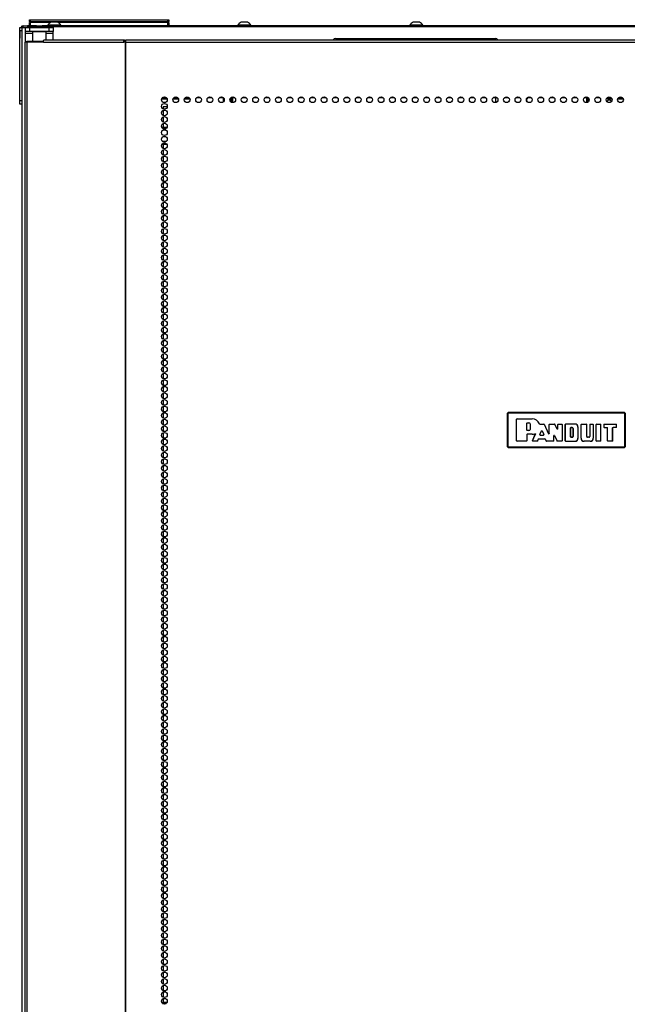
# Model space of a CAD drawing. Units: inches. Extents: x -174 to 106, y -61 to 167.
# Drawn here: x -88 to -70, y 67 to 96 of the extents above; entities that cross this region are included whole.
import ezdxf

# ---------------------------------------------------------------- set-up
doc = ezdxf.new("R2010")
doc.units = ezdxf.units.IN
doc.header["$MEASUREMENT"] = 0
doc.layers.add('TFR-TRI', color=7, linetype='CONTINUOUS')

msp = doc.modelspace()

# ---------------------------------------------------------------- linework, layer by layer
at = {"layer": 'TFR-TRI', "color": 30, "linetype": 'Continuous'}
for p, q in [((-87.495, 95.322), (-87.46, 95.322)), ((-87.495, 95.282), (-87.495, 95.322)), ((-87.46, 95.322), (-87.377, 95.322)), ((-87.113, 95.322), (-87.377, 95.322)), ((-87.377, 95.322), (-87.377, 95.282)), ((-56.416, 95.322), (-86.955, 95.322)), ((-87.432, 95.164), (-87.432, 95.282)), ((-87.432, 95.282), (-87.397, 95.282)), ((-87.432, 95.147), (-87.432, 95.164)), ((-87.397, 95.164), (-87.432, 95.164)), ((-87.432, 95.105), (-87.432, 95.147)), ((-87.231, 95.105), (-87.432, 95.105)), ((-87.432, 94.855), (-87.432, 95.105)), ((-87.397, 95.282), (-87.314, 95.282)), ((-87.314, 95.164), (-87.397, 95.164)), ((-87.314, 95.282), (-86.755, 95.282)), ((-87.314, 95.282), (-87.314, 95.164)), ((-86.755, 95.164), (-87.314, 95.164)), ((-87.221, 95.164), (-87.231, 95.154)), ((-87.231, 95.154), (-87.231, 94.887)), ((-87.193, 95.154), (-87.231, 95.154)), ((-87.095, 95.154), (-87.193, 95.154)), ((-86.973, 95.154), (-87.095, 95.154)), ((-86.875, 95.154), (-86.973, 95.154)), ((-86.837, 95.154), (-86.875, 95.154)), ((-86.837, 95.154), (-86.847, 95.164)), ((-86.837, 94.926), (-86.837, 95.154)), ((-86.637, 95.105), (-86.837, 95.105)), ((-86.755, 95.282), (-86.671, 95.282)), ((-86.755, 95.164), (-86.755, 95.282)), ((-86.671, 95.164), (-86.755, 95.164)), ((-86.671, 95.282), (-86.637, 95.282)), ((-86.637, 95.164), (-86.671, 95.164)), ((-86.637, 95.282), (-86.637, 95.164)), ((-86.637, 95.147), (-86.637, 95.164)), ((-86.637, 95.105), (-86.637, 95.147)), ((-86.637, 94.926), (-86.637, 95.105)), ((-87.433, 94.855), (-87.448, 94.855)), ((-87.448, 94.855), (-87.448, 12.935)), ((-87.394, 94.855), (-87.433, 94.855)), ((-86.917, 94.855), (-87.394, 94.855)), ((-87.394, 94.855), (-87.394, 12.935)), ((-86.917, 94.855), (-86.912, 94.905)), ((-86.917, 94.855), (-84.61, 94.855)), ((-86.912, 94.905), (-86.9, 94.926)), ((-86.9, 94.926), (-84.592, 94.926)), ((-84.61, 94.855), (-84.604, 94.905)), ((-84.571, 94.855), (-84.61, 94.855)), ((-84.604, 94.905), (-84.592, 94.926)), ((-84.6, 94.855), (-84.598, 94.878)), ((-84.598, 94.878), (-84.592, 94.887)), ((-84.592, 94.926), (-84.592, 94.887)), ((-84.563, 94.855), (-84.571, 94.855)), ((-84.571, 94.855), (-84.571, 12.935)), ((-84.554, 94.855), (-84.563, 94.855)), ((-84.554, 94.905), (-84.554, 94.926)), ((-84.554, 94.926), (-59.239, 94.926)), ((-84.554, 94.855), (-84.554, 94.905)), ((-84.554, 94.855), (-59.239, 94.855)), ((-84.554, 12.935), (-84.554, 94.855))]:
    msp.add_line(p, q, dxfattribs=at)
at = {"layer": 'TFR-TRI', "color": 215, "linetype": 'Continuous'}
for p, q in [((-87.319, 95.502), (-87.313, 95.502)), ((-87.319, 95.453), (-87.319, 95.502)), ((-87.287, 95.422), (-87.319, 95.453)), ((-87.313, 95.453), (-87.319, 95.453)), ((-87.313, 95.502), (-87.299, 95.502)), ((-87.299, 95.453), (-87.313, 95.453)), ((-87.299, 95.502), (-83.339, 95.502)), ((-87.299, 95.502), (-87.299, 95.453)), ((-87.299, 95.453), (-83.339, 95.453)), ((-87.299, 95.453), (-87.287, 95.422)), ((-83.35, 95.422), (-83.339, 95.453)), ((-83.319, 95.453), (-83.35, 95.422)), ((-83.339, 95.502), (-83.324, 95.502)), ((-83.339, 95.453), (-83.339, 95.502)), ((-83.324, 95.453), (-83.339, 95.453)), ((-83.324, 95.502), (-83.319, 95.502)), ((-83.319, 95.453), (-83.324, 95.453)), ((-83.319, 95.502), (-83.319, 95.453)), ((-87.132, 95.292), (-87.333, 95.292)), ((-56.459, 95.292), (-86.935, 95.292)), ((-83.385, 93.261), (-83.501, 93.261)), ((-83.057, 93.261), (-83.174, 93.261)), ((-82.729, 93.261), (-82.846, 93.261)), ((-82.402, 93.261), (-82.518, 93.261)), ((-82.074, 93.261), (-82.191, 93.261)), ((-81.747, 93.261), (-81.863, 93.261)), ((-81.419, 93.261), (-81.536, 93.261)), ((-81.091, 93.261), (-81.208, 93.261)), ((-80.764, 93.261), (-80.881, 93.261)), ((-80.436, 93.261), (-80.553, 93.261)), ((-80.109, 93.261), (-80.226, 93.261)), ((-79.781, 93.261), (-79.898, 93.261)), ((-79.453, 93.261), (-79.571, 93.261)), ((-79.126, 93.261), (-79.243, 93.261)), ((-78.798, 93.261), (-78.915, 93.261)), ((-78.471, 93.261), (-78.588, 93.261)), ((-78.143, 93.261), (-78.26, 93.261)), ((-77.816, 93.261), (-77.933, 93.261)), ((-77.488, 93.261), (-77.605, 93.261)), ((-77.161, 93.261), (-77.278, 93.261)), ((-76.833, 93.261), (-76.95, 93.261)), ((-76.505, 93.261), (-76.622, 93.261)), ((-76.178, 93.261), (-76.295, 93.261)), ((-75.85, 93.261), (-75.967, 93.261)), ((-75.523, 93.261), (-75.639, 93.261)), ((-75.195, 93.261), (-75.312, 93.261)), ((-74.868, 93.261), (-74.984, 93.261)), ((-74.54, 93.261), (-74.657, 93.261)), ((-74.213, 93.261), (-74.329, 93.261)), ((-73.885, 93.261), (-74.002, 93.261)), ((-73.558, 93.261), (-73.674, 93.261)), ((-73.23, 93.261), (-73.347, 93.261)), ((-72.902, 93.261), (-73.019, 93.261)), ((-72.575, 93.261), (-72.692, 93.261)), ((-72.247, 93.261), (-72.364, 93.261)), ((-71.92, 93.261), (-72.036, 93.261)), ((-71.593, 93.261), (-71.709, 93.261)), ((-71.265, 93.261), (-71.382, 93.261)), ((-70.938, 93.261), (-71.054, 93.261)), ((-70.61, 93.261), (-70.727, 93.261)), ((-70.283, 93.261), (-70.399, 93.261))]:
    msp.add_line(p, q, dxfattribs=at)
at = {"layer": 'TFR-TRI', "color": 12, "linetype": 'Continuous'}
for p, q in [((-87.319, 95.422), (-87.313, 95.422)), ((-87.319, 95.342), (-87.319, 95.422)), ((-87.299, 95.322), (-87.319, 95.342)), ((-87.313, 95.422), (-87.299, 95.422)), ((-86.713, 95.422), (-87.299, 95.422)), ((-87.299, 95.422), (-87.299, 95.322)), ((-83.339, 95.422), (-86.497, 95.422)), ((-83.339, 95.422), (-83.324, 95.422)), ((-83.339, 95.322), (-83.339, 95.422)), ((-83.324, 95.422), (-83.319, 95.422)), ((-83.319, 95.422), (-83.319, 95.322))]:
    msp.add_line(p, q, dxfattribs=at)
at = {"layer": 'TFR-TRI', "color": 93, "linetype": 'Continuous'}
for p, q in [((-87.113, 95.322), (-87.133, 95.302)), ((-87.133, 95.302), (-87.133, 95.282)), ((-87.083, 95.302), (-87.133, 95.302)), ((-87.113, 95.322), (-87.074, 95.322)), ((-86.985, 95.302), (-87.083, 95.302)), ((-87.074, 95.322), (-86.995, 95.322)), ((-86.995, 95.322), (-86.955, 95.322)), ((-86.936, 95.302), (-86.985, 95.302)), ((-86.936, 95.302), (-86.955, 95.322)), ((-86.936, 95.282), (-86.936, 95.302))]:
    msp.add_line(p, q, dxfattribs=at)
at = {"layer": 'TFR-TRI', "color": 3, "linetype": 'Continuous'}
for p, q in [((-86.792, 95.341), (-86.792, 95.322)), ((-86.756, 95.341), (-86.792, 95.341)), ((-86.663, 95.341), (-86.756, 95.341)), ((-86.649, 95.43), (-86.694, 95.43)), ((-86.547, 95.341), (-86.663, 95.341)), ((-86.561, 95.43), (-86.649, 95.43)), ((-86.517, 95.43), (-86.561, 95.43)), ((-86.454, 95.341), (-86.547, 95.341)), ((-86.418, 95.341), (-86.454, 95.341)), ((-86.418, 95.322), (-86.418, 95.341)), ((-81.331, 95.341), (-81.331, 95.322)), ((-81.295, 95.341), (-81.331, 95.341)), ((-81.202, 95.341), (-81.295, 95.341)), ((-81.188, 95.43), (-81.232, 95.43)), ((-81.086, 95.341), (-81.202, 95.341)), ((-81.099, 95.43), (-81.188, 95.43)), ((-81.055, 95.43), (-81.099, 95.43)), ((-80.992, 95.341), (-81.086, 95.341)), ((-80.957, 95.341), (-80.992, 95.341)), ((-80.957, 95.322), (-80.957, 95.341)), ((-76.394, 95.341), (-76.394, 95.322)), ((-76.359, 95.341), (-76.394, 95.341)), ((-76.265, 95.341), (-76.359, 95.341)), ((-76.252, 95.43), (-76.296, 95.43)), ((-76.15, 95.341), (-76.265, 95.341)), ((-76.163, 95.43), (-76.252, 95.43)), ((-76.119, 95.43), (-76.163, 95.43)), ((-76.056, 95.341), (-76.15, 95.341)), ((-76.02, 95.341), (-76.056, 95.341)), ((-76.02, 95.322), (-76.02, 95.341)), ((-87.595, 95.195), (-87.598, 95.195)), ((-87.598, 95.195), (-87.598, 95.163)), ((-87.598, 95.163), (-87.598, 95.085)), ((-87.598, 95.085), (-87.598, 95.008)), ((-87.598, 95.008), (-87.598, 94.975)), ((-87.598, 94.975), (-87.595, 94.975))]:
    msp.add_line(p, q, dxfattribs=at)
at = {"layer": 'TFR-TRI', "color": 124, "linetype": 'Continuous'}
for p, q in [((-87.595, 95.253), (-87.595, 95.282)), ((-87.595, 95.282), (-87.526, 95.282)), ((-87.595, 95.184), (-87.595, 95.253)), ((-87.595, 93.176), (-87.595, 95.184)), ((-87.526, 95.184), (-87.595, 95.184)), ((-87.595, 93.106), (-87.595, 93.176)), ((-87.595, 93.176), (-87.526, 93.176)), ((-87.595, 93.077), (-87.595, 93.106)), ((-87.526, 93.077), (-87.595, 93.077))]:
    msp.add_line(p, q, dxfattribs=at)
at = {"layer": 'TFR-TRI', "color": 173, "linetype": 'Continuous'}
for p, q in [((-87.526, 11.708), (-87.526, 95.282)), ((-87.526, 95.282), (-87.499, 95.282)), ((-87.499, 95.282), (-87.432, 95.282))]:
    msp.add_line(p, q, dxfattribs=at)
at = {"layer": 'TFR-TRI', "color": 95, "linetype": 'Continuous'}
for p, q in [((-87.389, 94.887), (-87.372, 94.887)), ((-87.389, 94.855), (-87.389, 94.887)), ((-87.372, 94.887), (-87.329, 94.887)), ((-87.329, 94.887), (-86.916, 94.887)), ((-87.329, 94.887), (-87.329, 94.855)), ((-84.592, 94.887), (-84.564, 94.887)), ((-84.564, 94.887), (-84.559, 94.887)), ((-84.564, 94.855), (-84.564, 94.887)), ((-84.559, 94.887), (-84.554, 94.887)), ((-83.522, 67.288), (-83.364, 67.288)), ((-83.496, 67.249), (-83.39, 67.249))]:
    msp.add_line(p, q, dxfattribs=at)
at = {"layer": 'TFR-TRI', "color": 252, "linetype": 'Continuous'}
for p, q in [((-78.53, 94.957), (-73.924, 94.957)), ((-83.363, 93.221), (-83.523, 93.221)), ((-83.035, 93.221), (-83.196, 93.221)), ((-82.707, 93.221), (-82.868, 93.221)), ((-70.693, 93.257), (-70.694, 93.261)), ((-70.69, 93.261), (-70.693, 93.257)), ((-70.693, 93.257), (-70.687, 93.239)), ((-70.687, 93.239), (-70.673, 93.226)), ((-70.673, 93.226), (-70.654, 93.221)), ((-70.588, 93.221), (-70.654, 93.221)), ((-70.26, 93.221), (-70.421, 93.221))]:
    msp.add_line(p, q, dxfattribs=at)
at = {"layer": 'TFR-TRI', "color": 235, "linetype": 'Continuous'}
for p, q in [((-81.74, 93.153), (-81.74, 93.252)), ((-81.729, 93.231), (-81.729, 93.175)), ((-81.54, 93.256), (-81.54, 93.148)), ((-81.502, 93.124), (-81.502, 93.261)), ((-81.49, 93.261), (-81.49, 93.122))]:
    msp.add_line(p, q, dxfattribs=at)
at = {"layer": 'TFR-TRI', "color": 190, "linetype": 'Continuous'}
msp.add_line((-73.918, 93.123), (-73.918, 93.26), dxfattribs=at)
at = {"layer": 'TFR-TRI', "color": 58, "linetype": 'Continuous'}
for p, q in [((-71.31, 93.12), (-71.31, 93.26)), ((-71.278, 93.26), (-71.278, 93.133))]:
    msp.add_line(p, q, dxfattribs=at)
at = {"layer": 'TFR-TRI', "color": 87, "linetype": 'Continuous'}
for p, q in [((-83.475, 92.997), (-83.475, 92.937)), ((-83.443, 92.997), (-83.475, 92.997)), ((-83.475, 92.9), (-83.475, 92.747)), ((-83.362, 92.997), (-83.443, 92.997)), ((-83.475, 92.71), (-83.475, 92.558)), ((-83.475, 92.522), (-83.475, 92.418)), ((-83.475, 91.918), (-83.475, 91.802)), ((-83.475, 91.766), (-83.475, 91.614)), ((-83.475, 91.577), (-83.475, 91.425)), ((-83.475, 91.387), (-83.475, 91.235)), ((-83.475, 91.199), (-83.475, 91.046)), ((-83.475, 91.01), (-83.475, 90.858)), ((-83.475, 90.821), (-83.475, 90.668)), ((-83.475, 90.633), (-83.475, 90.479)), ((-83.475, 90.443), (-83.475, 90.291)), ((-83.475, 90.254), (-83.475, 90.102)), ((-83.475, 90.065), (-83.475, 89.912)), ((-83.475, 89.876), (-83.475, 89.723)), ((-83.475, 89.687), (-83.475, 89.535)), ((-83.475, 89.498), (-83.475, 89.346)), ((-83.475, 89.31), (-83.475, 89.156)), ((-83.475, 89.12), (-83.475, 88.968)), ((-83.475, 88.931), (-83.475, 88.779)), ((-83.475, 88.742), (-83.475, 88.589)), ((-83.475, 88.554), (-83.475, 88.401)), ((-83.475, 88.364), (-83.475, 88.212)), ((-83.475, 88.175), (-83.475, 88.023)), ((-83.475, 87.987), (-83.475, 87.833)), ((-83.475, 87.797), (-83.475, 87.645)), ((-83.475, 87.608), (-83.475, 87.456)), ((-83.475, 87.419), (-83.475, 87.267)), ((-83.475, 87.231), (-83.475, 87.078)), ((-83.475, 87.041), (-83.475, 86.889)), ((-83.475, 86.852), (-83.475, 86.7)), ((-83.475, 86.664), (-83.475, 86.51)), ((-83.475, 86.475), (-83.475, 86.322)), ((-83.475, 86.285), (-83.475, 86.133)), ((-83.475, 86.097), (-83.475, 85.944)), ((-83.475, 85.908), (-83.475, 85.756)), ((-83.475, 85.718), (-83.475, 85.566)), ((-83.475, 85.529), (-83.475, 85.377)), ((-83.475, 85.341), (-83.475, 85.188)), ((-83.475, 85.152), (-83.475, 85)), ((-83.475, 84.962), (-83.475, 84.81)), ((-83.475, 84.774), (-83.475, 84.621)), ((-83.475, 84.585), (-83.475, 84.433)), ((-83.475, 84.396), (-83.475, 84.243)), ((-83.475, 84.206), (-83.475, 84.054)), ((-83.475, 84.018), (-83.475, 83.865)), ((-83.475, 83.829), (-83.475, 83.677)), ((-83.475, 83.64), (-83.475, 83.487)), ((-83.475, 83.451), (-83.475, 83.298)), ((-83.475, 83.262), (-83.475, 83.11)), ((-83.475, 83.073), (-83.475, 82.921)), ((-83.475, 82.883), (-83.475, 82.731)), ((-83.475, 82.695), (-83.475, 82.542)), ((-83.475, 82.506), (-83.475, 82.354)), ((-83.475, 82.317), (-83.475, 82.164)), ((-83.475, 82.129), (-83.475, 81.975)), ((-83.475, 81.939), (-83.475, 81.787)), ((-83.475, 81.75), (-83.475, 81.598)), ((-83.475, 81.561), (-83.475, 81.408)), ((-83.475, 81.372), (-83.475, 81.22)), ((-83.475, 81.183), (-83.475, 81.031)), ((-83.475, 80.994), (-83.475, 80.842)), ((-83.475, 80.806), (-83.475, 80.652)), ((-83.475, 80.616), (-83.475, 80.464)), ((-83.475, 80.427), (-83.475, 80.275)), ((-83.475, 80.239), (-83.475, 80.085)), ((-83.475, 80.05), (-83.475, 79.897)), ((-83.475, 79.86), (-83.475, 79.708)), ((-83.475, 79.671), (-83.475, 79.519)), ((-83.475, 79.483), (-83.475, 79.329)), ((-83.475, 79.293), (-83.475, 79.141)), ((-83.475, 79.104), (-83.475, 78.952)), ((-83.475, 78.916), (-83.475, 78.763)), ((-83.475, 78.727), (-83.475, 78.575)), ((-83.475, 78.537), (-83.475, 78.385)), ((-83.475, 78.348), (-83.475, 78.196)), ((-83.475, 78.16), (-83.475, 78.006)), ((-83.475, 77.971), (-83.475, 77.818)), ((-83.475, 77.781), (-83.475, 77.629)), ((-83.475, 77.593), (-83.475, 77.44)), ((-83.475, 77.404), (-83.475, 77.252)), ((-83.475, 77.215), (-83.475, 77.062)), ((-83.475, 77.025), (-83.475, 76.873)), ((-83.475, 76.837), (-83.475, 76.684)), ((-83.475, 76.648), (-83.475, 76.496)), ((-83.475, 76.458), (-83.475, 76.306)), ((-83.475, 76.27), (-83.475, 76.117)), ((-83.475, 76.081), (-83.475, 75.929)), ((-83.475, 75.892), (-83.475, 75.739)), ((-83.475, 75.702), (-83.475, 75.55)), ((-83.475, 75.514), (-83.475, 75.361)), ((-83.475, 75.325), (-83.475, 75.173)), ((-83.475, 75.136), (-83.475, 74.983)), ((-83.475, 74.947), (-83.475, 74.794)), ((-83.475, 74.758), (-83.475, 74.606)), ((-83.475, 74.569), (-83.475, 74.417)), ((-83.475, 74.379), (-83.475, 74.227)), ((-83.475, 74.191), (-83.475, 74.039)), ((-83.475, 74.002), (-83.475, 73.85)), ((-83.475, 73.813), (-83.475, 73.66)), ((-83.475, 73.625), (-83.475, 73.471)), ((-83.475, 73.435), (-83.475, 73.283)), ((-83.475, 73.246), (-83.475, 73.094)), ((-83.475, 73.058), (-83.475, 72.904)), ((-83.475, 72.868), (-83.475, 72.716)), ((-83.475, 72.679), (-83.475, 72.527)), ((-83.475, 72.49), (-83.475, 72.338)), ((-83.475, 72.302), (-83.475, 72.148)), ((-83.475, 72.112), (-83.475, 71.96)), ((-83.475, 71.923), (-83.475, 71.771)), ((-83.475, 71.735), (-83.475, 71.581)), ((-83.475, 71.546), (-83.475, 71.393)), ((-83.475, 71.356), (-83.475, 71.204)), ((-83.475, 71.167), (-83.475, 71.015)), ((-83.475, 70.979), (-83.475, 70.825)), ((-83.475, 70.79), (-83.475, 70.637)), ((-83.475, 70.6), (-83.475, 70.448)), ((-83.475, 70.412), (-83.475, 70.259)), ((-83.475, 70.223), (-83.475, 70.071)), ((-83.475, 70.033), (-83.475, 69.881)), ((-83.475, 69.844), (-83.475, 69.692)), ((-83.475, 69.656), (-83.475, 69.503)), ((-83.475, 69.467), (-83.475, 69.314)), ((-83.475, 69.277), (-83.475, 69.125)), ((-83.475, 69.089), (-83.475, 68.936)), ((-83.475, 68.9), (-83.475, 68.748)), ((-83.475, 68.711), (-83.475, 68.558)), ((-83.475, 68.521), (-83.475, 68.369)), ((-83.475, 68.333), (-83.475, 68.181)), ((-83.475, 68.144), (-83.475, 67.992)), ((-83.475, 67.954), (-83.475, 67.802)), ((-83.475, 67.766), (-83.475, 67.613)), ((-83.475, 67.577), (-83.475, 67.425)), ((-83.475, 67.388), (-83.475, 67.287))]:
    msp.add_line(p, q, dxfattribs=at)
at = {"layer": 'TFR-TRI', "color": 214, "linetype": 'Continuous'}
for p, q in [((-83.521, 92.419), (-83.365, 92.419)), ((-83.394, 92.324), (-83.491, 92.324)), ((-83.37, 91.919), (-83.515, 91.919)), ((-83.504, 92.013), (-83.381, 92.013))]:
    msp.add_line(p, q, dxfattribs=at)
at = {"layer": 'TFR-TRI', "color": 150, "linetype": 'Continuous'}
for p, q in [((-73.596, 84.188), (-73.567, 84.218)), ((-73.59, 84.181), (-73.596, 84.188)), ((-73.596, 84.188), (-73.596, 83.247)), ((-73.59, 84.181), (-73.56, 84.211)), ((-73.59, 83.254), (-73.59, 84.181)), ((-73.587, 84.181), (-73.59, 84.181)), ((-73.58, 84.181), (-73.587, 84.181)), ((-73.56, 84.201), (-73.58, 84.181)), ((-73.58, 84.181), (-73.58, 83.254)), ((-73.567, 84.218), (-73.56, 84.211)), ((-70.226, 84.218), (-73.567, 84.218)), ((-73.56, 84.211), (-70.233, 84.211)), ((-73.56, 84.208), (-73.56, 84.211)), ((-73.56, 84.201), (-73.56, 84.208)), ((-70.233, 84.201), (-73.56, 84.201)), ((-73.325, 84.03), (-73.315, 84.04)), ((-73.325, 83.405), (-73.325, 84.03)), ((-73.324, 84.03), (-73.325, 84.03)), ((-73.314, 84.04), (-73.324, 84.03)), ((-73.324, 83.406), (-73.324, 84.03)), ((-73.315, 84.04), (-72.877, 84.04)), ((-73.315, 84.04), (-73.314, 84.04)), ((-73.314, 84.04), (-72.877, 84.04)), ((-72.877, 84.04), (-72.877, 84.04)), ((-70.233, 84.211), (-70.226, 84.218)), ((-70.233, 84.211), (-70.203, 84.181)), ((-70.233, 84.208), (-70.233, 84.211)), ((-70.233, 84.201), (-70.233, 84.208)), ((-70.213, 84.181), (-70.233, 84.201)), ((-70.226, 84.218), (-70.196, 84.188)), ((-70.213, 83.254), (-70.213, 84.181)), ((-70.206, 84.181), (-70.213, 84.181)), ((-70.203, 84.181), (-70.206, 84.181)), ((-70.196, 84.188), (-70.203, 84.181)), ((-70.203, 84.181), (-70.203, 83.254)), ((-70.196, 83.247), (-70.196, 84.188)), ((-73.035, 83.918), (-73.026, 83.928)), ((-73.025, 83.927), (-73.035, 83.917)), ((-73.035, 83.709), (-73.035, 83.918)), ((-73.035, 83.917), (-73.035, 83.918)), ((-73.035, 83.71), (-73.035, 83.917)), ((-73.035, 83.709), (-73.035, 83.71)), ((-73.035, 83.71), (-73.025, 83.7)), ((-73.026, 83.699), (-73.035, 83.709)), ((-73.026, 83.928), (-72.972, 83.928)), ((-73.026, 83.928), (-73.025, 83.927)), ((-73.025, 83.927), (-72.972, 83.927)), ((-72.972, 83.928), (-72.972, 83.927)), ((-72.94, 83.895), (-72.94, 83.731)), ((-72.94, 83.895), (-72.94, 83.895)), ((-72.94, 83.895), (-72.94, 83.731)), ((-72.94, 83.731), (-72.94, 83.731)), ((-72.669, 83.896), (-72.667, 83.893)), ((-72.669, 83.895), (-72.669, 83.896)), ((-72.668, 83.893), (-72.669, 83.895)), ((-72.666, 83.89), (-72.668, 83.893)), ((-72.667, 83.893), (-72.664, 83.89)), ((-72.663, 83.889), (-72.666, 83.89)), ((-72.664, 83.89), (-72.661, 83.889)), ((-72.66, 83.888), (-72.663, 83.889)), ((-72.661, 83.889), (-72.659, 83.889)), ((-72.659, 83.889), (-72.66, 83.888)), ((-72.66, 83.888), (-72.543, 83.888)), ((-72.659, 83.889), (-72.542, 83.889)), ((-72.659, 83.889), (-72.659, 83.889)), ((-72.543, 83.888), (-72.542, 83.889)), ((-72.534, 83.882), (-72.543, 83.888)), ((-72.542, 83.889), (-72.533, 83.883)), ((-72.533, 83.883), (-72.534, 83.882)), ((-72.534, 83.882), (-72.41, 83.607)), ((-72.533, 83.883), (-72.411, 83.61)), ((-72.392, 83.879), (-72.382, 83.889)), ((-72.392, 83.614), (-72.392, 83.879)), ((-72.391, 83.878), (-72.392, 83.879)), ((-72.381, 83.888), (-72.391, 83.878)), ((-72.391, 83.611), (-72.391, 83.878)), ((-72.382, 83.889), (-72.233, 83.889)), ((-72.382, 83.889), (-72.381, 83.888)), ((-72.381, 83.888), (-72.233, 83.888)), ((-72.233, 83.889), (-72.224, 83.883)), ((-72.233, 83.888), (-72.233, 83.889)), ((-72.224, 83.883), (-72.233, 83.888)), ((-72.158, 83.749), (-72.224, 83.883)), ((-72.224, 83.883), (-72.224, 83.883)), ((-72.158, 83.746), (-72.224, 83.883)), ((-72.158, 83.749), (-72.139, 83.753)), ((-72.139, 83.75), (-72.158, 83.746)), ((-72.158, 83.746), (-72.158, 83.749)), ((-72.139, 83.879), (-72.129, 83.889)), ((-72.129, 83.888), (-72.139, 83.878)), ((-72.139, 83.753), (-72.139, 83.879)), ((-72.139, 83.878), (-72.139, 83.879)), ((-72.139, 83.75), (-72.139, 83.878)), ((-72.139, 83.753), (-72.139, 83.75)), ((-72.129, 83.889), (-72.023, 83.889)), ((-72.129, 83.889), (-72.129, 83.888)), ((-72.129, 83.888), (-72.024, 83.888)), ((-72.024, 83.888), (-72.023, 83.889)), ((-72.014, 83.878), (-72.024, 83.888)), ((-72.023, 83.889), (-72.013, 83.879)), ((-72.013, 83.879), (-72.014, 83.878)), ((-72.014, 83.878), (-72.014, 83.406)), ((-72.013, 83.879), (-72.013, 83.405)), ((-71.927, 83.879), (-71.917, 83.889)), ((-71.927, 83.405), (-71.927, 83.879)), ((-71.926, 83.878), (-71.927, 83.879)), ((-71.916, 83.888), (-71.926, 83.878)), ((-71.926, 83.406), (-71.926, 83.878)), ((-71.65, 83.889), (-71.917, 83.889)), ((-71.917, 83.889), (-71.916, 83.888)), ((-71.65, 83.888), (-71.916, 83.888)), ((-71.782, 83.777), (-71.772, 83.787)), ((-71.782, 83.777), (-71.782, 83.518)), ((-71.781, 83.776), (-71.782, 83.777)), ((-71.771, 83.786), (-71.781, 83.776)), ((-71.781, 83.518), (-71.781, 83.776)), ((-71.731, 83.787), (-71.772, 83.787)), ((-71.772, 83.787), (-71.771, 83.786)), ((-71.771, 83.786), (-71.731, 83.786)), ((-71.731, 83.787), (-71.731, 83.786)), ((-71.705, 83.534), (-71.705, 83.761)), ((-71.705, 83.761), (-71.705, 83.761)), ((-71.705, 83.761), (-71.705, 83.534)), ((-71.65, 83.888), (-71.65, 83.889)), ((-71.562, 83.801), (-71.561, 83.801)), ((-71.562, 83.483), (-71.562, 83.801)), ((-71.561, 83.483), (-71.561, 83.801)), ((-71.475, 83.879), (-71.465, 83.889)), ((-71.465, 83.888), (-71.475, 83.878)), ((-71.475, 83.483), (-71.475, 83.879)), ((-71.475, 83.878), (-71.475, 83.879)), ((-71.475, 83.483), (-71.475, 83.878)), ((-71.465, 83.889), (-71.322, 83.889)), ((-71.465, 83.889), (-71.465, 83.888)), ((-71.465, 83.888), (-71.323, 83.888)), ((-71.323, 83.888), (-71.322, 83.889)), ((-71.313, 83.878), (-71.323, 83.888)), ((-71.322, 83.889), (-71.312, 83.879)), ((-71.312, 83.879), (-71.313, 83.878)), ((-71.313, 83.534), (-71.313, 83.878)), ((-71.312, 83.534), (-71.312, 83.879)), ((-71.226, 83.879), (-71.216, 83.889)), ((-71.226, 83.879), (-71.226, 83.534)), ((-71.225, 83.878), (-71.226, 83.879)), ((-71.215, 83.888), (-71.225, 83.878)), ((-71.225, 83.878), (-71.225, 83.534)), ((-71.216, 83.889), (-71.133, 83.889)), ((-71.216, 83.889), (-71.215, 83.888)), ((-71.215, 83.888), (-71.134, 83.888)), ((-71.134, 83.888), (-71.133, 83.889)), ((-71.124, 83.878), (-71.134, 83.888)), ((-71.133, 83.889), (-71.123, 83.879)), ((-71.123, 83.879), (-71.124, 83.878)), ((-71.124, 83.878), (-71.124, 83.483)), ((-71.123, 83.879), (-71.123, 83.483)), ((-71.037, 83.879), (-71.027, 83.889)), ((-71.037, 83.405), (-71.037, 83.879)), ((-71.036, 83.878), (-71.037, 83.879)), ((-71.026, 83.888), (-71.036, 83.878)), ((-71.036, 83.406), (-71.036, 83.878)), ((-71.027, 83.889), (-70.915, 83.889)), ((-71.027, 83.889), (-71.026, 83.888)), ((-71.026, 83.888), (-70.915, 83.888)), ((-70.915, 83.889), (-70.905, 83.879)), ((-70.915, 83.888), (-70.915, 83.889)), ((-70.905, 83.878), (-70.915, 83.888)), ((-70.905, 83.405), (-70.905, 83.879)), ((-70.905, 83.879), (-70.905, 83.878)), ((-70.905, 83.406), (-70.905, 83.878)), ((-70.818, 83.879), (-70.808, 83.889)), ((-70.808, 83.888), (-70.818, 83.878)), ((-70.818, 83.879), (-70.818, 83.798)), ((-70.818, 83.878), (-70.818, 83.879)), ((-70.818, 83.878), (-70.818, 83.799)), ((-70.818, 83.798), (-70.818, 83.799)), ((-70.818, 83.799), (-70.808, 83.789)), ((-70.808, 83.788), (-70.818, 83.798)), ((-70.808, 83.889), (-70.463, 83.889)), ((-70.808, 83.889), (-70.808, 83.888)), ((-70.808, 83.888), (-70.463, 83.888)), ((-70.808, 83.789), (-70.727, 83.789)), ((-70.808, 83.789), (-70.808, 83.788)), ((-70.808, 83.788), (-70.728, 83.788)), ((-70.728, 83.788), (-70.727, 83.789)), ((-70.718, 83.778), (-70.728, 83.788)), ((-70.727, 83.789), (-70.717, 83.779)), ((-70.717, 83.779), (-70.718, 83.778)), ((-70.718, 83.405), (-70.718, 83.778)), ((-70.717, 83.406), (-70.717, 83.779)), ((-70.567, 83.779), (-70.557, 83.789)), ((-70.566, 83.778), (-70.567, 83.779)), ((-70.567, 83.406), (-70.567, 83.779)), ((-70.556, 83.788), (-70.566, 83.778)), ((-70.566, 83.405), (-70.566, 83.778)), ((-70.463, 83.789), (-70.557, 83.789)), ((-70.557, 83.789), (-70.556, 83.788)), ((-70.463, 83.788), (-70.556, 83.788)), ((-70.463, 83.889), (-70.453, 83.879)), ((-70.463, 83.888), (-70.463, 83.889)), ((-70.453, 83.878), (-70.463, 83.888)), ((-70.463, 83.789), (-70.453, 83.799)), ((-70.453, 83.798), (-70.463, 83.788)), ((-70.463, 83.788), (-70.463, 83.789)), ((-70.453, 83.798), (-70.453, 83.879)), ((-70.453, 83.879), (-70.453, 83.878)), ((-70.453, 83.799), (-70.453, 83.878)), ((-70.453, 83.799), (-70.453, 83.798)), ((-73.035, 83.587), (-73.026, 83.597)), ((-73.025, 83.596), (-73.035, 83.586)), ((-73.035, 83.586), (-73.035, 83.587)), ((-73.035, 83.587), (-73.035, 83.406)), ((-73.035, 83.586), (-73.035, 83.405)), ((-73.025, 83.7), (-73.026, 83.699)), ((-72.972, 83.699), (-73.026, 83.699)), ((-72.877, 83.597), (-73.026, 83.597)), ((-73.026, 83.597), (-73.025, 83.596)), ((-72.972, 83.7), (-73.025, 83.7)), ((-72.877, 83.596), (-73.025, 83.596)), ((-72.972, 83.699), (-72.972, 83.7)), ((-72.877, 83.597), (-72.877, 83.596)), ((-72.867, 83.409), (-72.789, 83.596)), ((-72.865, 83.409), (-72.787, 83.598)), ((-72.801, 83.61), (-72.8, 83.611)), ((-72.799, 83.61), (-72.801, 83.61)), ((-72.801, 83.61), (-72.801, 83.61)), ((-72.8, 83.611), (-72.797, 83.611)), ((-72.795, 83.61), (-72.799, 83.61)), ((-72.797, 83.611), (-72.794, 83.611)), ((-72.792, 83.608), (-72.795, 83.61)), ((-72.794, 83.611), (-72.791, 83.609)), ((-72.79, 83.606), (-72.792, 83.608)), ((-72.791, 83.609), (-72.788, 83.607)), ((-72.788, 83.603), (-72.79, 83.606)), ((-72.789, 83.596), (-72.788, 83.6)), ((-72.788, 83.597), (-72.789, 83.596)), ((-72.788, 83.607), (-72.787, 83.604)), ((-72.788, 83.6), (-72.788, 83.603)), ((-72.787, 83.598), (-72.788, 83.597)), ((-72.787, 83.604), (-72.787, 83.6)), ((-72.787, 83.6), (-72.787, 83.598)), ((-72.724, 83.402), (-72.699, 83.461)), ((-72.724, 83.401), (-72.699, 83.46)), ((-72.699, 83.461), (-72.69, 83.467)), ((-72.69, 83.466), (-72.699, 83.46)), ((-72.699, 83.46), (-72.699, 83.461)), ((-72.69, 83.467), (-72.514, 83.467)), ((-72.69, 83.467), (-72.69, 83.466)), ((-72.69, 83.466), (-72.515, 83.466)), ((-72.66, 83.586), (-72.612, 83.694)), ((-72.66, 83.586), (-72.659, 83.587)), ((-72.651, 83.572), (-72.66, 83.586)), ((-72.659, 83.587), (-72.612, 83.692)), ((-72.659, 83.587), (-72.65, 83.573)), ((-72.65, 83.573), (-72.651, 83.572)), ((-72.651, 83.572), (-72.555, 83.572)), ((-72.65, 83.573), (-72.556, 83.573)), ((-72.612, 83.694), (-72.594, 83.694)), ((-72.612, 83.692), (-72.612, 83.694)), ((-72.594, 83.692), (-72.612, 83.692)), ((-72.594, 83.694), (-72.546, 83.586)), ((-72.594, 83.694), (-72.594, 83.692)), ((-72.594, 83.692), (-72.547, 83.587)), ((-72.556, 83.573), (-72.547, 83.587)), ((-72.555, 83.572), (-72.556, 83.573)), ((-72.546, 83.586), (-72.555, 83.572)), ((-72.547, 83.587), (-72.546, 83.586)), ((-72.515, 83.466), (-72.514, 83.467)), ((-72.506, 83.46), (-72.515, 83.466)), ((-72.514, 83.467), (-72.505, 83.461)), ((-72.505, 83.461), (-72.506, 83.46)), ((-72.506, 83.46), (-72.477, 83.4)), ((-72.505, 83.461), (-72.476, 83.401)), ((-72.411, 83.61), (-72.392, 83.614)), ((-72.41, 83.607), (-72.411, 83.61)), ((-72.391, 83.611), (-72.41, 83.607)), ((-72.392, 83.614), (-72.391, 83.611)), ((-72.254, 83.56), (-72.234, 83.564)), ((-72.253, 83.557), (-72.254, 83.56)), ((-72.254, 83.406), (-72.254, 83.56)), ((-72.234, 83.561), (-72.253, 83.557)), ((-72.253, 83.405), (-72.253, 83.557)), ((-72.234, 83.564), (-72.164, 83.402)), ((-72.234, 83.564), (-72.234, 83.561)), ((-72.234, 83.561), (-72.165, 83.401)), ((-71.772, 83.508), (-71.782, 83.518)), ((-71.782, 83.518), (-71.781, 83.518)), ((-71.781, 83.518), (-71.771, 83.508)), ((-71.772, 83.508), (-71.731, 83.508)), ((-71.771, 83.508), (-71.772, 83.508)), ((-71.731, 83.508), (-71.771, 83.508)), ((-71.731, 83.508), (-71.731, 83.508)), ((-71.705, 83.534), (-71.705, 83.534)), ((-71.562, 83.483), (-71.561, 83.483)), ((-71.475, 83.483), (-71.475, 83.483)), ((-71.313, 83.534), (-71.312, 83.534)), ((-71.251, 83.508), (-71.287, 83.508)), ((-71.287, 83.508), (-71.287, 83.508)), ((-71.251, 83.508), (-71.287, 83.508)), ((-71.251, 83.508), (-71.251, 83.508)), ((-71.225, 83.534), (-71.226, 83.534)), ((-71.124, 83.483), (-71.123, 83.483)), ((-73.596, 83.247), (-73.59, 83.254)), ((-73.567, 83.218), (-73.596, 83.247)), ((-73.56, 83.224), (-73.59, 83.254)), ((-73.587, 83.254), (-73.59, 83.254)), ((-73.58, 83.254), (-73.587, 83.254)), ((-73.58, 83.254), (-73.56, 83.234)), ((-73.56, 83.224), (-73.567, 83.218)), ((-73.567, 83.218), (-70.226, 83.218)), ((-73.56, 83.234), (-70.233, 83.234)), ((-73.56, 83.227), (-73.56, 83.234)), ((-73.56, 83.224), (-73.56, 83.227)), ((-70.233, 83.224), (-73.56, 83.224)), ((-73.325, 83.405), (-73.324, 83.406)), ((-73.315, 83.395), (-73.325, 83.405)), ((-73.324, 83.406), (-73.314, 83.396)), ((-73.314, 83.396), (-73.315, 83.395)), ((-73.045, 83.395), (-73.315, 83.395)), ((-73.045, 83.396), (-73.314, 83.396)), ((-73.045, 83.396), (-73.035, 83.406)), ((-73.035, 83.405), (-73.045, 83.395)), ((-73.045, 83.395), (-73.045, 83.396)), ((-73.035, 83.406), (-73.035, 83.405)), ((-72.857, 83.395), (-72.867, 83.409)), ((-72.867, 83.409), (-72.865, 83.409)), ((-72.865, 83.409), (-72.856, 83.396)), ((-72.856, 83.396), (-72.857, 83.395)), ((-72.733, 83.395), (-72.857, 83.395)), ((-72.734, 83.396), (-72.856, 83.396)), ((-72.734, 83.396), (-72.724, 83.402)), ((-72.733, 83.395), (-72.734, 83.396)), ((-72.724, 83.401), (-72.733, 83.395)), ((-72.724, 83.402), (-72.724, 83.401)), ((-72.477, 83.4), (-72.476, 83.401)), ((-72.468, 83.395), (-72.477, 83.4)), ((-72.476, 83.401), (-72.467, 83.396)), ((-72.467, 83.396), (-72.468, 83.395)), ((-72.263, 83.395), (-72.468, 83.395)), ((-72.264, 83.396), (-72.467, 83.396)), ((-72.264, 83.396), (-72.254, 83.406)), ((-72.263, 83.395), (-72.264, 83.396)), ((-72.253, 83.405), (-72.263, 83.395)), ((-72.254, 83.406), (-72.253, 83.405)), ((-72.165, 83.401), (-72.164, 83.402)), ((-72.156, 83.395), (-72.165, 83.401)), ((-72.164, 83.402), (-72.155, 83.396)), ((-72.155, 83.396), (-72.156, 83.395)), ((-72.023, 83.395), (-72.156, 83.395)), ((-72.024, 83.396), (-72.155, 83.396)), ((-72.024, 83.396), (-72.014, 83.406)), ((-72.023, 83.395), (-72.024, 83.396)), ((-72.013, 83.405), (-72.023, 83.395)), ((-72.014, 83.406), (-72.013, 83.405)), ((-71.927, 83.405), (-71.926, 83.406)), ((-71.917, 83.395), (-71.927, 83.405)), ((-71.926, 83.406), (-71.916, 83.396)), ((-71.916, 83.396), (-71.917, 83.395)), ((-71.917, 83.395), (-71.65, 83.395)), ((-71.916, 83.396), (-71.65, 83.396)), ((-71.65, 83.396), (-71.65, 83.395)), ((-71.211, 83.396), (-71.387, 83.396)), ((-71.387, 83.396), (-71.387, 83.395)), ((-71.211, 83.395), (-71.387, 83.395)), ((-71.211, 83.396), (-71.211, 83.395)), ((-71.037, 83.405), (-71.036, 83.406)), ((-71.027, 83.395), (-71.037, 83.405)), ((-71.036, 83.406), (-71.026, 83.396)), ((-71.026, 83.396), (-71.027, 83.395)), ((-70.915, 83.395), (-71.027, 83.395)), ((-70.915, 83.396), (-71.026, 83.396)), ((-70.915, 83.396), (-70.905, 83.406)), ((-70.905, 83.405), (-70.915, 83.395)), ((-70.915, 83.395), (-70.915, 83.396)), ((-70.905, 83.406), (-70.905, 83.405)), ((-70.718, 83.405), (-70.717, 83.406)), ((-70.708, 83.395), (-70.718, 83.405)), ((-70.717, 83.406), (-70.707, 83.396)), ((-70.707, 83.396), (-70.708, 83.395)), ((-70.576, 83.395), (-70.708, 83.395)), ((-70.577, 83.396), (-70.707, 83.396)), ((-70.577, 83.396), (-70.567, 83.406)), ((-70.576, 83.395), (-70.577, 83.396)), ((-70.566, 83.405), (-70.576, 83.395)), ((-70.567, 83.406), (-70.566, 83.405)), ((-70.233, 83.234), (-70.213, 83.254)), ((-70.203, 83.254), (-70.233, 83.224)), ((-70.233, 83.227), (-70.233, 83.234)), ((-70.233, 83.224), (-70.233, 83.227)), ((-70.226, 83.218), (-70.233, 83.224)), ((-70.196, 83.247), (-70.226, 83.218)), ((-70.206, 83.254), (-70.213, 83.254)), ((-70.203, 83.254), (-70.206, 83.254)), ((-70.203, 83.254), (-70.196, 83.247))]:
    msp.add_line(p, q, dxfattribs=at)
at = {"layer": 'TFR-TRI', "color": 30, "linetype": 'Continuous'}
for centre in [(-83.443, 93.202), (-83.443, 93.013), (-83.115, 93.202), (-82.788, 93.202), (-82.46, 93.202), (-82.133, 93.202), (-81.805, 93.202), (-81.478, 93.202), (-81.15, 93.202), (-80.822, 93.202), (-80.495, 93.202), (-80.167, 93.202), (-79.84, 93.202), (-79.512, 93.202), (-79.185, 93.202), (-78.857, 93.202), (-78.53, 93.202), (-78.202, 93.202), (-77.874, 93.202), (-77.547, 93.202), (-77.219, 93.202), (-76.892, 93.202), (-76.564, 93.202), (-76.237, 93.202), (-75.909, 93.202), (-75.582, 93.202), (-75.254, 93.202), (-74.926, 93.202), (-74.599, 93.202), (-74.271, 93.202), (-73.944, 93.202), (-73.616, 93.202), (-73.289, 93.202), (-72.961, 93.202), (-72.633, 93.202), (-72.306, 93.202), (-71.978, 93.202), (-71.651, 93.202), (-71.323, 93.202), (-70.996, 93.202), (-70.668, 93.202), (-70.341, 93.202), (-83.443, 92.824), (-83.443, 92.635), (-83.443, 92.446), (-83.443, 92.257), (-83.443, 92.068), (-83.443, 91.879), (-83.443, 91.69), (-83.443, 91.501), (-83.443, 91.312), (-83.443, 91.123), (-83.443, 90.934), (-83.443, 90.745), (-83.443, 90.556), (-83.443, 90.367), (-83.443, 90.178), (-83.443, 89.989), (-83.443, 89.8), (-83.443, 89.611), (-83.443, 89.423), (-83.443, 89.234), (-83.443, 89.045), (-83.443, 88.856), (-83.443, 88.667), (-83.443, 88.478), (-83.443, 88.289), (-83.443, 88.1), (-83.443, 87.911), (-83.443, 87.722), (-83.443, 87.533), (-83.443, 87.344), (-83.443, 87.155), (-83.443, 86.966), (-83.443, 86.777), (-83.443, 86.588), (-83.443, 86.399), (-83.443, 86.21), (-83.443, 86.021), (-83.443, 85.832), (-83.443, 85.643), (-83.443, 85.454), (-83.443, 85.265), (-83.443, 85.076), (-83.443, 84.887), (-83.443, 84.698), (-83.443, 84.509), (-83.443, 84.32), (-83.443, 84.131), (-83.443, 83.942), (-83.443, 83.753), (-83.443, 83.564), (-83.443, 83.375), (-83.443, 83.186), (-83.443, 82.997), (-83.443, 82.808), (-83.443, 82.619), (-83.443, 82.43), (-83.443, 82.241), (-83.443, 82.052), (-83.443, 81.863), (-83.443, 81.674), (-83.443, 81.486), (-83.443, 81.297), (-83.443, 81.108), (-83.443, 80.919), (-83.443, 80.73), (-83.443, 80.541), (-83.443, 80.352), (-83.443, 80.163), (-83.443, 79.974), (-83.443, 79.785), (-83.443, 79.596), (-83.443, 79.407), (-83.443, 79.218), (-83.443, 79.029), (-83.443, 78.84), (-83.443, 78.651), (-83.443, 78.462), (-83.443, 78.273), (-83.443, 78.084), (-83.443, 77.895), (-83.443, 77.706), (-83.443, 77.517), (-83.443, 77.328), (-83.443, 77.139), (-83.443, 76.95), (-83.443, 76.761), (-83.443, 76.572), (-83.443, 76.383), (-83.443, 76.194), (-83.443, 76.005), (-83.443, 75.816), (-83.443, 75.627), (-83.443, 75.438), (-83.443, 75.249), (-83.443, 75.06), (-83.443, 74.871), (-83.443, 74.682), (-83.443, 74.493), (-83.443, 74.304), (-83.443, 74.115), (-83.443, 73.926), (-83.443, 73.737), (-83.443, 73.548), (-83.443, 73.36), (-83.443, 73.171), (-83.443, 72.982), (-83.443, 72.793), (-83.443, 72.604), (-83.443, 72.415), (-83.443, 72.226), (-83.443, 72.037), (-83.443, 71.848), (-83.443, 71.659), (-83.443, 71.47), (-83.443, 71.281), (-83.443, 71.092), (-83.443, 70.903), (-83.443, 70.714), (-83.443, 70.525), (-83.443, 70.336), (-83.443, 70.147), (-83.443, 69.958), (-83.443, 69.769), (-83.443, 69.58), (-83.443, 69.391), (-83.443, 69.202), (-83.443, 69.013), (-83.443, 68.824), (-83.443, 68.635), (-83.443, 68.446), (-83.443, 68.257), (-83.443, 68.068), (-83.443, 67.879), (-83.443, 67.69), (-83.443, 67.501), (-83.443, 67.312)]:
    msp.add_circle(centre, 0.0827, dxfattribs=at)
msp.add_arc((-87.495, 95.251), 0.0709, 90, 153.6117, dxfattribs=at)
at = {"layer": 'TFR-TRI', "color": 3, "linetype": 'Continuous'}
for centre, start, end in [((-86.633, 95.263), 110.0547, 153.8624), ((-86.577, 95.263), 26.1376, 69.9453), ((-81.172, 95.263), 110.0547, 153.8624), ((-81.116, 95.263), 26.1376, 69.9453), ((-76.235, 95.263), 110.0547, 153.8624), ((-76.18, 95.263), 26.1376, 69.9453)]:
    msp.add_arc(centre, 0.177, start, end, dxfattribs=at)
at = {"layer": 'TFR-TRI', "color": 215, "linetype": 'Continuous'}
msp.add_arc((-87.333, 95.194), 0.0984, 90, 115.8947, dxfattribs=at)
at = {"layer": 'TFR-TRI', "color": 252, "linetype": 'Continuous'}
for centre, start, end in [((-78.53, 94.879), 90, 142.8061), ((-73.924, 94.879), 37.1939, 90)]:
    msp.add_arc(centre, 0.0787, start, end, dxfattribs=at)
at = {"layer": 'TFR-TRI', "color": 214, "linetype": 'Continuous'}
for centre, start, end in [((-72.959, 93.201), 133.8075, 234.5119), ((-70.833, 93.201), 168.4856, 190.7325), ((-70.833, 93.201), 359.1956, 1.575), ((-70.67, 93.295), 215.325, 296.3025), ((-70.67, 93.106), 90, 143.7525), ((-70.67, 93.106), 34.4081, 90)]:
    msp.add_arc(centre, 0.0827, start, end, dxfattribs=at)
at = {"layer": 'TFR-TRI', "color": 150, "linetype": 'Continuous'}
for centre, radius, start, end in [((-72.877, 83.818), 0.222, 20.338, 90), ((-72.877, 83.818), 0.221, 20.2176, 90), ((-72.972, 83.895), 0.0322, 0, 90), ((-72.972, 83.895), 0.0315, 0, 90), ((-72.972, 83.731), 0.0322, 270, 0), ((-72.972, 83.731), 0.0315, 270, 0), ((-71.731, 83.761), 0.0259, 0, 90), ((-71.731, 83.761), 0.0252, 0, 90), ((-71.65, 83.801), 0.0883, 0, 90), ((-71.65, 83.801), 0.0876, 0, 90), ((-72.877, 83.818), 0.221, 270, 290.2244), ((-72.877, 83.818), 0.222, 270, 289.8314), ((-71.731, 83.534), 0.0259, 270, 0), ((-71.731, 83.534), 0.0252, 270, 0), ((-71.65, 83.483), 0.0883, 270, 0), ((-71.65, 83.483), 0.0876, 270, 0), ((-71.387, 83.483), 0.0883, 180, 270), ((-71.387, 83.483), 0.0876, 180, 270), ((-71.287, 83.534), 0.0259, 180, 270), ((-71.287, 83.534), 0.0252, 180, 270), ((-71.251, 83.534), 0.0252, 270, 0), ((-71.251, 83.534), 0.0259, 270, 0), ((-71.211, 83.483), 0.0883, 270, 0), ((-71.211, 83.483), 0.0876, 270, 0)]:
    msp.add_arc(centre, radius, start, end, dxfattribs=at)

doc.saveas('drawing.dxf')
